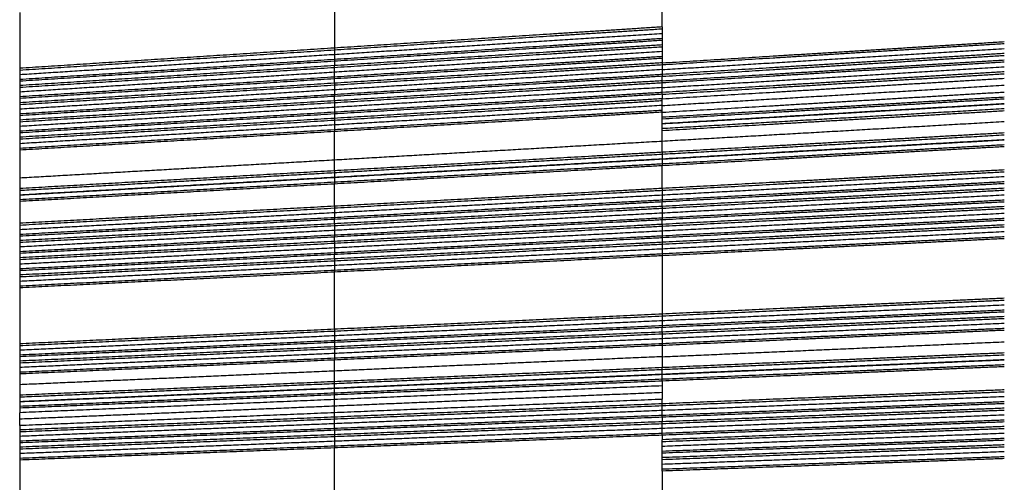
# Model space of a CAD drawing. Units: inches. Extents: x -90 to 269, y -534 to -256.
# Drawn here: x 143 to 189, y -406 to -384 of the extents above; entities that cross this region are included whole.
import ezdxf

# ---------------------------------------------------------------- set-up
doc = ezdxf.new("R2010")
doc.units = ezdxf.units.IN
doc.header["$MEASUREMENT"] = 0
doc.layers.add('Default', color=7, linetype='Continuous', true_color=0x000000)

msp = doc.modelspace()

# ---------------------------------------------------------------- linework, layer by layer
at = {"layer": 'Default', "color": 18, "true_color": 0x000000}
for points in [[(172.941, -384.808), (172.941, -383.442), (172.941, -382.076)], [(157.59, -383.121), (157.59, -384.459), (157.59, -385.797)], [(142.859, -384.124), (142.859, -385.435), (142.859, -386.746)], [(172.941, -384.808), (172.941, -385.649), (172.941, -386.49)], [(157.59, -385.797), (157.59, -386.106), (157.59, -386.415)], [(157.59, -386.415), (157.59, -386.518), (157.59, -386.621)], [(157.59, -387.238), (157.59, -386.93), (157.59, -386.621)], [(172.941, -386.49), (172.941, -386.805), (172.941, -387.121)], [(142.859, -386.746), (142.859, -387.049), (142.859, -387.352)], [(172.941, -387.331), (172.941, -387.226), (172.941, -387.121)], [(142.859, -387.352), (142.859, -387.452), (142.859, -387.553)], [(142.859, -387.553), (142.859, -387.856), (142.859, -388.158)], [(157.59, -387.444), (157.59, -387.341), (157.59, -387.238)], [(157.59, -387.442), (157.59, -387.752), (157.59, -388.062)], [(172.941, -387.961), (172.941, -387.646), (172.941, -387.331)], [(157.59, -388.268), (157.59, -388.165), (157.59, -388.062)], [(172.941, -387.961), (172.941, -388.066), (172.941, -388.172)], [(142.859, -388.158), (142.859, -388.258), (142.859, -388.358)], [(142.859, -388.358), (142.859, -388.662), (142.859, -388.965)], [(157.59, -388.268), (157.59, -388.576), (157.59, -388.885)], [(172.941, -388.802), (172.941, -388.487), (172.941, -388.172)], [(142.859, -388.965), (142.859, -389.066), (142.859, -389.167)], [(157.59, -388.885), (157.59, -388.988), (157.59, -389.091)], [(172.941, -390.168), (172.941, -389.485), (172.941, -388.802)], [(142.859, -389.167), (142.859, -389.469), (142.859, -389.772)], [(157.59, -389.091), (157.59, -389.4), (157.59, -389.709)], [(142.859, -389.772), (142.859, -389.873), (142.859, -389.974)], [(157.59, -391.047), (157.59, -390.378), (157.59, -389.709)], [(142.859, -389.973), (142.859, -390.276), (142.859, -390.579)], [(172.941, -390.68), (172.941, -390.424), (172.941, -390.168)], [(142.859, -390.579), (142.859, -391.234), (142.859, -391.89)], [(172.941, -390.68), (172.941, -390.687), (172.941, -390.694)], [(172.941, -390.694), (172.941, -391.002), (172.941, -391.311)], [(157.59, -391.548), (157.59, -391.298), (157.59, -391.047)], [(172.941, -392.375), (172.941, -391.843), (172.941, -391.311)], [(157.59, -391.548), (157.59, -391.555), (157.59, -391.561)], [(157.59, -391.561), (157.59, -391.864), (157.59, -392.166)], [(142.859, -391.89), (142.859, -392.135), (142.859, -392.381)], [(157.59, -393.208), (157.59, -392.687), (157.59, -392.166)], [(142.859, -392.381), (142.859, -392.429), (142.859, -392.476)], [(142.859, -392.476), (142.859, -392.58), (142.859, -392.684)], [(142.859, -392.684), (142.859, -392.787), (142.859, -392.891)], [(172.941, -392.375), (172.941, -392.691), (172.941, -393.006)], [(142.859, -392.891), (142.859, -392.938), (142.859, -392.986)], [(142.859, -392.986), (142.859, -393.497), (142.859, -394.007)], [(172.941, -393.216), (172.941, -393.111), (172.941, -393.006)], [(157.59, -393.208), (157.59, -393.517), (157.59, -393.826)], [(172.941, -393.216), (172.941, -393.532), (172.941, -393.847)], [(142.859, -394.007), (142.859, -394.055), (142.859, -394.103)], [(142.859, -394.103), (142.859, -394.206), (142.859, -394.31)], [(157.59, -394.032), (157.59, -393.929), (157.59, -393.826)], [(157.59, -394.032), (157.59, -394.341), (157.59, -394.649)], [(172.941, -394.057), (172.941, -393.952), (172.941, -393.847)], [(172.941, -394.057), (172.941, -394.372), (172.941, -394.688)], [(142.859, -394.31), (142.859, -394.414), (142.859, -394.517)], [(142.859, -394.517), (142.859, -394.565), (142.859, -394.613)], [(142.859, -394.613), (142.859, -394.713), (142.859, -394.814)], [(142.859, -394.814), (142.859, -394.862), (142.859, -394.909)], [(142.859, -394.909), (142.859, -395.013), (142.859, -395.117)], [(157.59, -394.855), (157.59, -394.752), (157.59, -394.649)], [(157.59, -394.855), (157.59, -395.164), (157.59, -395.473)], [(172.941, -394.688), (172.941, -394.793), (172.941, -394.898)], [(172.941, -394.898), (172.941, -395.213), (172.941, -395.528)], [(142.859, -395.117), (142.859, -395.22), (142.859, -395.324)], [(142.859, -395.324), (142.859, -395.372), (142.859, -395.419)], [(142.859, -395.419), (142.859, -395.52), (142.859, -395.621)], [(157.59, -395.679), (157.59, -395.576), (157.59, -395.473)], [(142.859, -395.621), (142.859, -395.669), (142.859, -395.716)], [(142.859, -395.716), (142.859, -395.82), (142.859, -395.924)], [(142.859, -395.924), (142.859, -396.027), (142.859, -396.131)], [(157.59, -395.679), (157.59, -395.987), (157.59, -396.296)], [(172.941, -395.528), (172.941, -396.895), (172.941, -398.261)], [(142.859, -396.131), (142.859, -396.179), (142.859, -396.226)], [(142.859, -396.226), (142.859, -396.327), (142.859, -396.428)], [(157.59, -398.972), (157.59, -397.634), (157.59, -396.296)], [(142.859, -396.428), (142.859, -396.475), (142.859, -396.523)], [(142.859, -396.523), (142.859, -396.627), (142.859, -396.73)], [(142.859, -396.73), (142.859, -396.834), (142.859, -396.938)], [(142.859, -396.938), (142.859, -396.985), (142.859, -397.033)], [(142.859, -397.033), (142.859, -398.344), (142.859, -399.655)], [(172.941, -398.261), (172.941, -398.576), (172.941, -398.892)], [(157.59, -398.972), (157.59, -399.281), (157.59, -399.59)], [(172.941, -399.102), (172.941, -398.997), (172.941, -398.892)], [(172.941, -399.102), (172.941, -399.417), (172.941, -399.732)], [(157.59, -399.59), (157.59, -399.693), (157.59, -399.796)], [(142.859, -399.655), (142.859, -399.703), (142.859, -399.75)], [(142.859, -399.75), (142.859, -399.854), (142.859, -399.957)], [(142.859, -399.957), (142.859, -400.061), (142.859, -400.165)], [(157.59, -399.796), (157.59, -400.105), (157.59, -400.413)], [(172.941, -399.732), (172.941, -399.995), (172.941, -400.258)], [(142.859, -400.165), (142.859, -400.212), (142.859, -400.26)], [(142.859, -400.26), (142.859, -400.361), (142.859, -400.462)], [(142.859, -400.462), (142.859, -400.509), (142.859, -400.557)], [(142.859, -400.557), (142.859, -400.661), (142.859, -400.764)], [(157.59, -400.928), (157.59, -400.671), (157.59, -400.413)], [(172.941, -400.258), (172.941, -400.514), (172.941, -400.77)], [(142.859, -400.764), (142.859, -400.868), (142.859, -400.972)], [(142.859, -400.972), (142.859, -401.019), (142.859, -401.067)], [(157.59, -401.426), (157.59, -401.177), (157.59, -400.928)], [(172.941, -401.4), (172.941, -401.085), (172.941, -400.77)], [(142.859, -401.067), (142.859, -401.319), (142.859, -401.571)], [(157.59, -402.047), (157.59, -401.737), (157.59, -401.427)], [(172.941, -401.4), (172.941, -401.825), (172.941, -402.25)], [(142.859, -401.571), (142.859, -401.816), (142.859, -402.06)], [(142.859, -402.06), (142.859, -402.364), (142.859, -402.667)], [(157.59, -402.266), (157.59, -402.157), (157.59, -402.047)], [(157.59, -402.884), (157.59, -402.575), (157.59, -402.266)], [(172.941, -402.465), (172.941, -402.36), (172.941, -402.255)], [(142.859, -402.667), (142.859, -402.775), (142.859, -402.882)], [(172.941, -403.095), (172.941, -402.78), (172.941, -402.465)], [(142.859, -403.487), (142.859, -403.185), (142.859, -402.882)], [(157.59, -403.089), (157.59, -402.987), (157.59, -402.884)], [(157.59, -403.707), (157.59, -403.398), (157.59, -403.089)], [(172.941, -403.095), (172.941, -403.201), (172.941, -403.306)], [(172.941, -403.936), (172.941, -403.62), (172.941, -403.304)], [(142.859, -403.487), (142.859, -403.588), (142.859, -403.689)], [(142.859, -403.689), (142.859, -403.991), (142.859, -404.294)], [(157.59, -403.707), (157.59, -403.81), (157.59, -403.913)], [(157.59, -403.911), (157.59, -404.221), (157.59, -404.53)], [(172.941, -403.936), (172.941, -404.041), (172.941, -404.146)], [(172.941, -405.618), (172.941, -404.882), (172.941, -404.146)], [(142.859, -404.294), (142.859, -404.394), (142.859, -404.493)], [(142.859, -404.494), (142.859, -404.797), (142.859, -405.101)], [(157.59, -407.207), (157.59, -405.869), (157.59, -404.53)], [(142.859, -405.101), (142.859, -406.412), (142.859, -407.723)], [(172.941, -405.618), (172.941, -406.879), (172.941, -408.14)]]:
    msp.add_open_spline(points, degree=2, dxfattribs=at)
for points, weights, degree in [([(172.941, -384.808), (167.753, -385.143), (162.636, -385.472), (157.59, -385.797)], [370.881890755, 373.487334514, 376.092778274, 378.698222033], 3), ([(172.941, -384.908), (167.753, -385.241), (162.636, -385.57), (157.59, -385.895)], [370.881890755, 373.487334514, 376.092778274, 378.698222033], 3), ([(172.941, -385.124), (165.185, -385.62), (157.59, -386.106)], [370.881890755, 374.790056394, 378.698222033], 2), ([(157.59, -386.318), (162.636, -385.996), (167.753, -385.67), (172.941, -385.34)], [378.698222033, 376.092778274, 373.487334514, 370.881890755], 3), ([(157.59, -385.797), (152.612, -386.118), (147.703, -386.434), (142.859, -386.746)], [378.698222033, 381.303665792, 383.909109552, 386.514553311], 3), ([(172.941, -385.439), (167.753, -385.769), (162.636, -386.094), (157.59, -386.415)], [370.881890755, 373.487334514, 376.092778274, 378.698222033], 3), ([(172.941, -385.649), (167.753, -385.978), (162.636, -386.301), (157.59, -386.621)], [370.881890755, 373.487334514, 376.092778274, 378.698222033], 3), ([(172.941, -385.748), (167.753, -386.076), (162.636, -386.399), (157.59, -386.718)], [370.881890755, 373.487334514, 376.092778274, 378.698222033], 3), ([(172.941, -386.49), (178.203, -386.163), (183.54, -385.831), (188.954, -385.495)], [370.881890755, 368.276446996, 365.671003236, 363.065559477], 3), ([(188.954, -385.596), (183.54, -385.932), (178.203, -386.263), (172.941, -386.589)], [363.065559477, 365.671003236, 368.276446996, 370.881890755], 3), ([(157.59, -385.895), (152.612, -386.215), (147.703, -386.53), (142.859, -386.842)], [378.698222033, 381.303665792, 383.909109552, 386.514553311], 3), ([(157.59, -386.106), (150.149, -386.582), (142.859, -387.049)], [378.698222033, 382.606387672, 386.514553311], 2), ([(172.941, -385.964), (165.185, -386.452), (157.59, -386.93)], [370.881890755, 374.790056394, 378.698222033], 2), ([(157.59, -387.141), (162.636, -386.825), (167.753, -386.505), (172.941, -386.181)], [378.698222033, 376.092778274, 373.487334514, 370.881890755], 3), ([(172.941, -386.805), (180.862, -386.316), (188.954, -385.817)], [370.881890755, 366.973725116, 363.065559477], 2), ([(172.941, -387.021), (178.203, -386.698), (183.54, -386.37), (188.954, -386.037)], [370.881890755, 368.276446996, 365.671003236, 363.065559477], 3), ([(172.941, -387.121), (178.203, -386.798), (183.54, -386.471), (188.954, -386.139)], [370.881890755, 368.276446996, 365.671003236, 363.065559477], 3), ([(142.859, -387.256), (147.703, -386.948), (152.612, -386.635), (157.59, -386.318)], [386.514553311, 383.909109552, 381.303665792, 378.698222033], 3), ([(157.59, -386.415), (152.612, -386.731), (147.703, -387.044), (142.859, -387.352)], [378.698222033, 381.303665792, 383.909109552, 386.514553311], 3), ([(157.59, -386.621), (152.612, -386.936), (147.703, -387.247), (142.859, -387.553)], [378.698222033, 381.303665792, 383.909109552, 386.514553311], 3), ([(157.59, -386.718), (152.612, -387.032), (147.703, -387.343), (142.859, -387.648)], [378.698222033, 381.303665792, 383.909109552, 386.514553311], 3), ([(172.941, -386.28), (167.753, -386.604), (162.636, -386.923), (157.59, -387.238)], [370.881890755, 373.487334514, 376.092778274, 378.698222033], 3), ([(172.941, -386.49), (167.753, -386.812), (162.636, -387.131), (157.59, -387.444)], [370.881890755, 373.487334514, 376.092778274, 378.698222033], 3), ([(172.941, -386.589), (167.753, -386.911), (162.636, -387.228), (157.59, -387.541)], [370.881890755, 373.487334514, 376.092778274, 378.698222033], 3), ([(172.941, -387.331), (178.203, -387.01), (183.54, -386.684), (188.954, -386.353)], [370.881890755, 368.276446996, 365.671003236, 363.065559477], 3), ([(188.954, -386.455), (183.54, -386.784), (178.203, -387.109), (172.941, -387.43)], [363.065559477, 365.671003236, 368.276446996, 370.881890755], 3), ([(172.941, -387.646), (180.862, -387.166), (188.954, -386.675)], [370.881890755, 366.973725116, 363.065559477], 2), ([(157.59, -386.93), (150.149, -387.397), (142.859, -387.856)], [378.698222033, 382.606387672, 386.514553311], 2), ([(142.859, -388.063), (147.703, -387.76), (152.612, -387.453), (157.59, -387.141)], [386.514553311, 383.909109552, 381.303665792, 378.698222033], 3), ([(172.941, -386.805), (165.185, -387.284), (157.59, -387.753)], [370.881890755, 374.790056394, 378.698222033], 2), ([(157.59, -387.965), (162.636, -387.655), (167.753, -387.34), (172.941, -387.021)], [378.698222033, 376.092778274, 373.487334514, 370.881890755], 3), ([(172.941, -387.121), (167.753, -387.439), (162.636, -387.752), (157.59, -388.062)], [370.881890755, 373.487334514, 376.092778274, 378.698222033], 3), ([(172.941, -387.862), (178.203, -387.545), (183.54, -387.223), (188.954, -386.896)], [370.881890755, 368.276446996, 365.671003236, 363.065559477], 3), ([(172.941, -387.961), (178.203, -387.645), (183.54, -387.323), (188.954, -386.998)], [370.881890755, 368.276446996, 365.671003236, 363.065559477], 3), ([(157.59, -387.238), (152.612, -387.549), (147.703, -387.856), (142.859, -388.158)], [378.698222033, 381.303665792, 383.909109552, 386.514553311], 3), ([(157.59, -387.444), (152.612, -387.754), (147.703, -388.059), (142.859, -388.36)], [378.698222033, 381.303665792, 383.909109552, 386.514553311], 3), ([(157.59, -387.541), (152.612, -387.85), (147.703, -388.155), (142.859, -388.455)], [378.698222033, 381.303665792, 383.909109552, 386.514553311], 3), ([(172.941, -387.331), (167.753, -387.647), (162.636, -387.96), (157.59, -388.268)], [370.881890755, 373.487334514, 376.092778274, 378.698222033], 3), ([(172.941, -387.43), (167.753, -387.746), (162.636, -388.058), (157.59, -388.365)], [370.881890755, 373.487334514, 376.092778274, 378.698222033], 3), ([(172.941, -387.646), (165.185, -388.116), (157.59, -388.576)], [370.881890755, 374.790056394, 378.698222033], 2), ([(172.941, -388.172), (178.203, -387.856), (183.54, -387.537), (188.954, -387.212)], [370.881890755, 368.276446996, 365.671003236, 363.065559477], 3), ([(172.941, -388.487), (180.862, -388.016), (188.954, -387.534)], [370.881890755, 366.973725116, 363.065559477], 2), ([(157.59, -387.753), (150.149, -388.212), (142.859, -388.663)], [378.698222033, 382.606387672, 386.514553311], 2), ([(142.859, -388.87), (147.703, -388.572), (152.612, -388.271), (157.59, -387.965)], [386.514553311, 383.909109552, 381.303665792, 378.698222033], 3), ([(157.59, -388.062), (152.612, -388.367), (147.703, -388.668), (142.859, -388.965)], [378.698222033, 381.303665792, 383.909109552, 386.514553311], 3), ([(157.59, -388.788), (162.636, -388.484), (167.753, -388.175), (172.941, -387.862)], [378.698222033, 376.092778274, 373.487334514, 370.881890755], 3), ([(172.941, -387.961), (167.753, -388.274), (162.636, -388.582), (157.59, -388.885)], [370.881890755, 373.487334514, 376.092778274, 378.698222033], 3), ([(172.941, -388.802), (178.203, -388.491), (183.54, -388.176), (188.954, -387.856)], [370.881890755, 368.276446996, 365.671003236, 363.065559477], 3), ([(172.941, -389.026), (178.203, -388.717), (183.54, -388.403), (188.954, -388.085)], [370.881890755, 368.276446996, 365.671003236, 363.065559477], 3), ([(157.59, -388.268), (152.612, -388.571), (147.703, -388.871), (142.859, -389.167)], [378.698222033, 381.303665792, 383.909109552, 386.514553311], 3), ([(157.59, -388.365), (152.612, -388.668), (147.703, -388.967), (142.859, -389.262)], [378.698222033, 381.303665792, 383.909109552, 386.514553311], 3), ([(157.59, -388.576), (150.149, -389.027), (142.859, -389.469)], [378.698222033, 382.606387672, 386.514553311], 2), ([(172.941, -388.172), (167.753, -388.482), (162.636, -388.789), (157.59, -389.091)], [370.881890755, 373.487334514, 376.092778274, 378.698222033], 3), ([(172.941, -388.271), (167.753, -388.581), (162.636, -388.887), (157.59, -389.188)], [370.881890755, 373.487334514, 376.092778274, 378.698222033], 3), ([(172.941, -388.487), (165.185, -388.948), (157.59, -389.4)], [370.881890755, 374.790056394, 378.698222033], 2), ([(188.954, -388.186), (183.54, -388.504), (178.203, -388.816), (172.941, -389.125)], [363.065559477, 365.671003236, 368.276446996, 370.881890755], 3), ([(172.941, -389.328), (180.862, -388.865), (188.954, -388.393)], [370.881890755, 366.973725116, 363.065559477], 2), ([(172.941, -389.341), (178.203, -389.034), (183.54, -388.723), (188.954, -388.407)], [370.881890755, 368.276446996, 365.671003236, 363.065559477], 3), ([(142.859, -389.677), (147.703, -389.385), (152.612, -389.088), (157.59, -388.788)], [386.514553311, 383.909109552, 381.303665792, 378.698222033], 3), ([(157.59, -388.885), (152.612, -389.185), (147.703, -389.48), (142.859, -389.772)], [378.698222033, 381.303665792, 383.909109552, 386.514553311], 3), ([(157.59, -389.612), (162.636, -389.313), (167.753, -389.01), (172.941, -388.703)], [378.698222033, 376.092778274, 373.487334514, 370.881890755], 3), ([(172.941, -388.802), (167.753, -389.109), (162.636, -389.411), (157.59, -389.709)], [370.881890755, 373.487334514, 376.092778274, 378.698222033], 3), ([(172.941, -389.557), (180.862, -389.097), (188.954, -388.628)], [370.881890755, 366.973725116, 363.065559477], 2), ([(172.941, -389.656), (178.203, -389.352), (183.54, -389.043), (188.954, -388.729)], [370.881890755, 368.276446996, 365.671003236, 363.065559477], 3), ([(157.59, -389.091), (152.612, -389.389), (147.703, -389.683), (142.859, -389.974)], [378.698222033, 381.303665792, 383.909109552, 386.514553311], 3), ([(157.59, -389.188), (152.612, -389.486), (147.703, -389.779), (142.859, -390.069)], [378.698222033, 381.303665792, 383.909109552, 386.514553311], 3), ([(157.59, -389.4), (150.149, -389.842), (142.859, -390.276)], [378.698222033, 382.606387672, 386.514553311], 2), ([(188.954, -389.252), (180.862, -389.715), (172.941, -390.168)], [363.065559477, 366.973725116, 370.881890755], 2), ([(142.859, -390.483), (147.703, -390.197), (152.612, -389.906), (157.59, -389.612)], [386.514553311, 383.909109552, 381.303665792, 378.698222033], 3), ([(157.59, -389.709), (152.612, -390.003), (147.703, -390.293), (142.859, -390.579)], [378.698222033, 381.303665792, 383.909109552, 386.514553311], 3), ([(188.954, -389.775), (183.54, -390.081), (178.203, -390.383), (172.941, -390.68)], [363.065559477, 365.671003236, 368.276446996, 370.881890755], 3), ([(188.954, -389.877), (180.862, -390.333), (172.941, -390.78)], [363.065559477, 366.973725116, 370.881890755], 2), ([(172.941, -390.168), (165.185, -390.612), (157.59, -391.047)], [370.881890755, 374.790056394, 378.698222033], 2), ([(188.954, -390.097), (183.54, -390.401), (178.203, -390.7), (172.941, -390.996)], [363.065559477, 365.671003236, 368.276446996, 370.881890755], 3), ([(188.954, -390.111), (180.862, -390.565), (172.941, -391.009)], [363.065559477, 366.973725116, 370.881890755], 2), ([(172.941, -391.212), (178.203, -390.918), (183.54, -390.62), (188.954, -390.318)], [370.881890755, 368.276446996, 365.671003236, 363.065559477], 3), ([(188.954, -390.419), (183.54, -390.721), (178.203, -391.018), (172.941, -391.311)], [363.065559477, 365.671003236, 368.276446996, 370.881890755], 3), ([(172.941, -390.68), (167.753, -390.974), (162.636, -391.263), (157.59, -391.548)], [370.881890755, 373.487334514, 376.092778274, 378.698222033], 3), ([(172.941, -390.78), (165.185, -391.217), (157.59, -391.645)], [370.881890755, 374.790056394, 378.698222033], 2), ([(157.59, -391.047), (150.149, -391.473), (142.859, -391.89)], [378.698222033, 382.606387672, 386.514553311], 2), ([(172.941, -390.996), (167.753, -391.287), (162.636, -391.574), (157.59, -391.857)], [370.881890755, 373.487334514, 376.092778274, 378.698222033], 3), ([(172.941, -391.009), (165.185, -391.444), (157.59, -391.87)], [370.881890755, 374.790056394, 378.698222033], 2), ([(157.59, -392.069), (162.636, -391.787), (167.753, -391.501), (172.941, -391.212)], [378.698222033, 376.092778274, 373.487334514, 370.881890755], 3), ([(172.941, -391.311), (167.753, -391.6), (162.636, -391.885), (157.59, -392.166)], [370.881890755, 373.487334514, 376.092778274, 378.698222033], 3), ([(157.59, -391.548), (152.612, -391.83), (147.703, -392.107), (142.859, -392.381)], [378.698222033, 381.303665792, 383.909109552, 386.514553311], 3), ([(157.59, -391.645), (150.149, -392.065), (142.859, -392.476)], [378.698222033, 382.606387672, 386.514553311], 2), ([(188.954, -391.507), (183.54, -391.8), (178.203, -392.09), (172.941, -392.375)], [363.065559477, 365.671003236, 368.276446996, 370.881890755], 3), ([(188.954, -391.608), (183.54, -391.901), (178.203, -392.19), (172.941, -392.475)], [363.065559477, 365.671003236, 368.276446996, 370.881890755], 3), ([(157.59, -391.857), (152.612, -392.136), (147.703, -392.412), (142.859, -392.684)], [378.698222033, 381.303665792, 383.909109552, 386.514553311], 3), ([(157.59, -391.87), (150.149, -392.288), (142.859, -392.696)], [378.698222033, 382.606387672, 386.514553311], 2), ([(142.859, -392.891), (147.703, -392.621), (152.612, -392.346), (157.59, -392.069)], [386.514553311, 383.909109552, 381.303665792, 378.698222033], 3), ([(157.59, -392.166), (152.612, -392.443), (147.703, -392.716), (142.859, -392.986)], [378.698222033, 381.303665792, 383.909109552, 386.514553311], 3), ([(188.954, -391.829), (180.862, -392.264), (172.941, -392.691)], [363.065559477, 366.973725116, 370.881890755], 2), ([(172.941, -392.907), (178.203, -392.625), (183.54, -392.339), (188.954, -392.05)], [370.881890755, 368.276446996, 365.671003236, 363.065559477], 3), ([(188.954, -392.151), (183.54, -392.44), (178.203, -392.725), (172.941, -393.006)], [363.065559477, 365.671003236, 368.276446996, 370.881890755], 3), ([(172.941, -392.375), (167.753, -392.657), (162.636, -392.935), (157.59, -393.208)], [370.881890755, 373.487334514, 376.092778274, 378.698222033], 3), ([(172.941, -392.475), (167.753, -392.755), (162.636, -393.032), (157.59, -393.305)], [370.881890755, 373.487334514, 376.092778274, 378.698222033], 3), ([(172.941, -392.691), (165.185, -393.108), (157.59, -393.517)], [370.881890755, 374.790056394, 378.698222033], 2), ([(188.954, -392.366), (183.54, -392.653), (178.203, -392.937), (172.941, -393.216)], [363.065559477, 365.671003236, 368.276446996, 370.881890755], 3), ([(188.954, -392.467), (183.54, -392.754), (178.203, -393.037), (172.941, -393.315)], [363.065559477, 365.671003236, 368.276446996, 370.881890755], 3), ([(188.954, -392.688), (180.862, -393.114), (172.941, -393.532)], [363.065559477, 366.973725116, 370.881890755], 2), ([(157.59, -393.729), (162.636, -393.459), (167.753, -393.185), (172.941, -392.907)], [378.698222033, 376.092778274, 373.487334514, 370.881890755], 3), ([(172.941, -393.006), (167.753, -393.283), (162.636, -393.556), (157.59, -393.826)], [370.881890755, 373.487334514, 376.092778274, 378.698222033], 3), ([(172.941, -393.748), (178.203, -393.472), (183.54, -393.192), (188.954, -392.908)], [370.881890755, 368.276446996, 365.671003236, 363.065559477], 3), ([(188.954, -393.01), (183.54, -393.293), (178.203, -393.572), (172.941, -393.847)], [363.065559477, 365.671003236, 368.276446996, 370.881890755], 3), ([(157.59, -393.208), (152.612, -393.478), (147.703, -393.745), (142.859, -394.007)], [378.698222033, 381.303665792, 383.909109552, 386.514553311], 3), ([(157.59, -393.305), (152.612, -393.575), (147.703, -393.841), (142.859, -394.103)], [378.698222033, 381.303665792, 383.909109552, 386.514553311], 3), ([(157.59, -393.517), (150.149, -393.918), (142.859, -394.31)], [378.698222033, 382.606387672, 386.514553311], 2), ([(172.941, -393.216), (167.753, -393.492), (162.636, -393.764), (157.59, -394.032)], [370.881890755, 373.487334514, 376.092778274, 378.698222033], 3), ([(172.941, -393.315), (167.753, -393.59), (162.636, -393.861), (157.59, -394.129)], [370.881890755, 373.487334514, 376.092778274, 378.698222033], 3), ([(172.941, -393.532), (165.185, -393.94), (157.59, -394.341)], [370.881890755, 374.790056394, 378.698222033], 2), ([(188.954, -393.224), (183.54, -393.506), (178.203, -393.783), (172.941, -394.057)], [363.065559477, 365.671003236, 368.276446996, 370.881890755], 3), ([(188.954, -393.326), (183.54, -393.607), (178.203, -393.883), (172.941, -394.156)], [363.065559477, 365.671003236, 368.276446996, 370.881890755], 3), ([(188.954, -393.547), (180.862, -393.964), (172.941, -394.372)], [363.065559477, 366.973725116, 370.881890755], 2), ([(142.859, -394.517), (147.703, -394.258), (152.612, -393.995), (157.59, -393.729)], [386.514553311, 383.909109552, 381.303665792, 378.698222033], 3), ([(157.59, -393.826), (152.612, -394.092), (147.703, -394.354), (142.859, -394.613)], [378.698222033, 381.303665792, 383.909109552, 386.514553311], 3), ([(157.59, -394.032), (152.612, -394.296), (147.703, -394.557), (142.859, -394.814)], [378.698222033, 381.303665792, 383.909109552, 386.514553311], 3), ([(157.59, -394.552), (162.636, -394.288), (167.753, -394.02), (172.941, -393.748)], [378.698222033, 376.092778274, 373.487334514, 370.881890755], 3), ([(172.941, -393.847), (167.753, -394.118), (162.636, -394.386), (157.59, -394.649)], [370.881890755, 373.487334514, 376.092778274, 378.698222033], 3), ([(172.941, -394.057), (167.753, -394.327), (162.636, -394.593), (157.59, -394.855)], [370.881890755, 373.487334514, 376.092778274, 378.698222033], 3), ([(172.941, -394.588), (178.203, -394.319), (183.54, -394.045), (188.954, -393.767)], [370.881890755, 368.276446996, 365.671003236, 363.065559477], 3), ([(188.954, -393.869), (183.54, -394.146), (178.203, -394.418), (172.941, -394.688)], [363.065559477, 365.671003236, 368.276446996, 370.881890755], 3), ([(188.954, -394.083), (183.54, -394.359), (178.203, -394.63), (172.941, -394.898)], [363.065559477, 365.671003236, 368.276446996, 370.881890755], 3), ([(157.59, -394.129), (152.612, -394.393), (147.703, -394.653), (142.859, -394.909)], [378.698222033, 381.303665792, 383.909109552, 386.514553311], 3), ([(157.59, -394.341), (150.149, -394.733), (142.859, -395.117)], [378.698222033, 382.606387672, 386.514553311], 2), ([(142.859, -395.324), (147.703, -395.07), (152.612, -394.813), (157.59, -394.552)], [386.514553311, 383.909109552, 381.303665792, 378.698222033], 3), ([(172.941, -394.156), (167.753, -394.425), (162.636, -394.691), (157.59, -394.952)], [370.881890755, 373.487334514, 376.092778274, 378.698222033], 3), ([(172.941, -394.372), (165.185, -394.772), (157.59, -395.164)], [370.881890755, 374.790056394, 378.698222033], 2), ([(188.954, -394.185), (183.54, -394.459), (178.203, -394.73), (172.941, -394.997)], [363.065559477, 365.671003236, 368.276446996, 370.881890755], 3), ([(188.954, -394.405), (180.862, -394.814), (172.941, -395.213)], [363.065559477, 366.973725116, 370.881890755], 2), ([(157.59, -394.649), (152.612, -394.909), (147.703, -395.166), (142.859, -395.419)], [378.698222033, 381.303665792, 383.909109552, 386.514553311], 3), ([(157.59, -394.855), (152.612, -395.114), (147.703, -395.369), (142.859, -395.621)], [378.698222033, 381.303665792, 383.909109552, 386.514553311], 3), ([(157.586, -394.953), (152.61, -395.211), (147.701, -395.465), (142.859, -395.716)], [378.700191913, 381.304979046, 383.909766179, 386.514553311], 3), ([(157.59, -394.952), (157.589, -394.952), (157.587, -394.952), (157.586, -394.953)], [378.698222033, 378.69887866, 378.699535287, 378.700191913], 3), ([(157.59, -395.376), (162.636, -395.117), (167.753, -394.854), (172.941, -394.588)], [378.698222033, 376.092778274, 373.487334514, 370.881890755], 3), ([(172.941, -394.688), (167.753, -394.953), (162.636, -395.215), (157.59, -395.473)], [370.881890755, 373.487334514, 376.092778274, 378.698222033], 3), ([(172.941, -394.898), (167.753, -395.162), (162.636, -395.422), (157.59, -395.679)], [370.881890755, 373.487334514, 376.092778274, 378.698222033], 3), ([(172.941, -394.997), (167.753, -395.26), (162.636, -395.52), (157.59, -395.776)], [370.881890755, 373.487334514, 376.092778274, 378.698222033], 3), ([(172.941, -395.429), (178.203, -395.165), (183.54, -394.898), (188.954, -394.626)], [370.881890755, 368.276446996, 365.671003236, 363.065559477], 3), ([(188.954, -394.728), (183.54, -394.998), (178.203, -395.265), (172.941, -395.528)], [363.065559477, 365.671003236, 368.276446996, 370.881890755], 3), ([(157.59, -395.164), (150.149, -395.548), (142.859, -395.924)], [378.698222033, 382.606387672, 386.514553311], 2), ([(142.859, -396.131), (147.703, -395.883), (152.612, -395.631), (157.59, -395.376)], [386.514553311, 383.909109552, 381.303665792, 378.698222033], 3), ([(157.59, -395.473), (152.612, -395.727), (147.703, -395.978), (142.859, -396.226)], [378.698222033, 381.303665792, 383.909109552, 386.514553311], 3), ([(172.941, -395.213), (165.185, -395.604), (157.59, -395.987)], [370.881890755, 374.790056394, 378.698222033], 2), ([(157.59, -396.199), (162.636, -395.946), (167.753, -395.689), (172.941, -395.429)], [378.698222033, 376.092778274, 373.487334514, 370.881890755], 3), ([(157.59, -395.679), (152.612, -395.932), (147.703, -396.181), (142.859, -396.428)], [378.698222033, 381.303665792, 383.909109552, 386.514553311], 3), ([(157.59, -395.776), (152.612, -396.028), (147.703, -396.277), (142.859, -396.523)], [378.698222033, 381.303665792, 383.909109552, 386.514553311], 3), ([(172.941, -395.528), (167.753, -395.788), (162.636, -396.044), (157.59, -396.296)], [370.881890755, 373.487334514, 376.092778274, 378.698222033], 3), ([(157.59, -395.987), (150.149, -396.363), (142.859, -396.73)], [378.698222033, 382.606387672, 386.514553311], 2), ([(142.859, -396.938), (147.703, -396.695), (152.612, -396.449), (157.59, -396.199)], [386.514553311, 383.909109552, 381.303665792, 378.698222033], 3), ([(157.59, -396.296), (152.612, -396.545), (147.703, -396.791), (142.859, -397.033)], [378.698222033, 381.303665792, 383.909109552, 386.514553311], 3), ([(188.954, -397.519), (183.54, -397.77), (178.203, -398.017), (172.941, -398.261)], [363.065559477, 365.671003236, 368.276446996, 370.881890755], 3), ([(188.954, -397.62), (183.54, -397.87), (178.203, -398.117), (172.941, -398.36)], [363.065559477, 365.671003236, 368.276446996, 370.881890755], 3), ([(188.954, -397.841), (180.862, -398.213), (172.941, -398.576)], [363.065559477, 366.973725116, 370.881890755], 2), ([(172.941, -398.792), (178.203, -398.552), (183.54, -398.309), (188.954, -398.062)], [370.881890755, 368.276446996, 365.671003236, 363.065559477], 3), ([(188.954, -398.163), (183.54, -398.409), (178.203, -398.652), (172.941, -398.892)], [363.065559477, 365.671003236, 368.276446996, 370.881890755], 3), ([(172.941, -398.261), (167.753, -398.501), (162.636, -398.738), (157.59, -398.972)], [370.881890755, 373.487334514, 376.092778274, 378.698222033], 3), ([(172.941, -398.36), (167.753, -398.6), (162.636, -398.836), (157.59, -399.069)], [370.881890755, 373.487334514, 376.092778274, 378.698222033], 3), ([(172.941, -398.576), (165.185, -398.932), (157.59, -399.281)], [370.881890755, 374.790056394, 378.698222033], 2), ([(188.954, -398.378), (183.54, -398.623), (178.203, -398.864), (172.941, -399.102)], [363.065559477, 365.671003236, 368.276446996, 370.881890755], 3), ([(188.954, -398.479), (183.54, -398.723), (178.203, -398.964), (172.941, -399.201)], [363.065559477, 365.671003236, 368.276446996, 370.881890755], 3), ([(188.954, -398.7), (180.862, -399.062), (172.941, -399.417)], [363.065559477, 366.973725116, 370.881890755], 2), ([(157.59, -398.972), (152.612, -399.203), (147.703, -399.43), (142.859, -399.655)], [378.698222033, 381.303665792, 383.909109552, 386.514553311], 3), ([(157.59, -399.069), (152.612, -399.299), (147.703, -399.526), (142.859, -399.75)], [378.698222033, 381.303665792, 383.909109552, 386.514553311], 3), ([(157.59, -399.493), (162.636, -399.262), (167.753, -399.029), (172.941, -398.792)], [378.698222033, 376.092778274, 373.487334514, 370.881890755], 3), ([(172.941, -398.892), (167.753, -399.128), (162.636, -399.36), (157.59, -399.59)], [370.881890755, 373.487334514, 376.092778274, 378.698222033], 3), ([(172.941, -399.102), (167.753, -399.336), (162.636, -399.568), (157.59, -399.796)], [370.881890755, 373.487334514, 376.092778274, 378.698222033], 3), ([(172.941, -399.633), (178.203, -399.399), (183.54, -399.161), (188.954, -398.921)], [370.881890755, 368.276446996, 365.671003236, 363.065559477], 3), ([(188.954, -399.022), (183.54, -399.262), (178.203, -399.499), (172.941, -399.732)], [363.065559477, 365.671003236, 368.276446996, 370.881890755], 3), ([(157.59, -399.281), (150.149, -399.623), (142.859, -399.957)], [378.698222033, 382.606387672, 386.514553311], 2), ([(142.859, -400.165), (147.703, -399.944), (152.612, -399.72), (157.59, -399.493)], [386.514553311, 383.909109552, 381.303665792, 378.698222033], 3), ([(157.59, -399.59), (152.612, -399.816), (147.703, -400.04), (142.859, -400.26)], [378.698222033, 381.303665792, 383.909109552, 386.514553311], 3), ([(172.941, -399.201), (167.753, -399.435), (162.636, -399.665), (157.59, -399.893)], [370.881890755, 373.487334514, 376.092778274, 378.698222033], 3), ([(172.941, -399.417), (165.185, -399.764), (157.59, -400.105)], [370.881890755, 374.790056394, 378.698222033], 2), ([(157.59, -400.316), (162.636, -400.092), (167.753, -399.864), (172.941, -399.633)], [378.698222033, 376.092778274, 373.487334514, 370.881890755], 3), ([(172.941, -400.258), (180.862, -399.912), (188.954, -399.559)], [370.881890755, 366.973725116, 363.065559477], 2), ([(157.59, -399.796), (152.612, -400.021), (147.703, -400.243), (142.859, -400.462)], [378.698222033, 381.303665792, 383.909109552, 386.514553311], 3), ([(157.59, -399.893), (152.612, -400.117), (147.703, -400.339), (142.859, -400.557)], [378.698222033, 381.303665792, 383.909109552, 386.514553311], 3), ([(172.941, -399.732), (167.753, -399.962), (162.636, -400.189), (157.59, -400.413)], [370.881890755, 373.487334514, 376.092778274, 378.698222033], 3), ([(188.954, -400.082), (183.54, -400.314), (178.203, -400.544), (172.941, -400.77)], [363.065552046, 365.670995805, 368.276439564, 370.881883324], 3), ([(157.59, -400.105), (150.149, -400.438), (142.859, -400.764)], [378.698222033, 382.606387672, 386.514553311], 2), ([(142.859, -400.972), (147.703, -400.756), (152.612, -400.538), (157.59, -400.316)], [386.514553311, 383.909109552, 381.303665792, 378.698222033], 3), ([(157.59, -400.413), (152.612, -400.634), (147.703, -400.852), (142.859, -401.067)], [378.698222033, 381.303665792, 383.909109552, 386.514553311], 3), ([(172.941, -400.258), (165.185, -400.596), (157.59, -400.928)], [370.881883324, 374.790048963, 378.698214602], 2), ([(188.954, -400.183), (180.862, -400.53), (172.941, -400.869)], [363.065552046, 366.973717685, 370.881883324], 2), ([(188.954, -400.404), (183.54, -400.634), (178.203, -400.861), (172.941, -401.085)], [363.065552046, 365.670995805, 368.276439564, 370.881883324], 3), ([(188.954, -400.418), (180.862, -400.762), (172.941, -401.099)], [363.065552046, 366.973717685, 370.881883324], 2), ([(157.59, -400.928), (150.149, -401.253), (142.859, -401.571)], [378.698214602, 382.606380241, 386.51454588], 2), ([(172.941, -400.77), (167.753, -400.993), (162.636, -401.213), (157.59, -401.429)], [370.881883324, 373.487327083, 376.092770842, 378.698214602], 3), ([(172.941, -400.869), (165.185, -401.201), (157.59, -401.527)], [370.881883324, 374.790048963, 378.698214602], 2), ([(172.941, -401.301), (178.203, -401.079), (183.54, -400.853), (188.954, -400.625)], [370.881883324, 368.276439564, 365.670995805, 363.065552046], 3), ([(188.954, -400.726), (183.54, -400.954), (178.203, -401.179), (172.941, -401.4)], [363.065552046, 365.670995805, 368.276439564, 370.881883324], 3), ([(157.59, -401.429), (152.612, -401.643), (147.703, -401.854), (142.859, -402.062)], [378.698214602, 381.303658361, 383.909102121, 386.51454588], 3), ([(172.941, -401.085), (167.753, -401.306), (162.636, -401.524), (157.59, -401.738)], [370.881883324, 373.487327083, 376.092770842, 378.698214602], 3), ([(172.941, -401.099), (165.185, -401.428), (157.59, -401.751)], [370.881883324, 374.790048963, 378.698214602], 2), ([(157.59, -401.95), (162.636, -401.737), (167.753, -401.52), (172.941, -401.301)], [378.698214602, 376.092770842, 373.487327083, 370.881883324], 3), ([(172.941, -401.4), (167.753, -401.619), (162.636, -401.834), (157.59, -402.047)], [370.881883324, 373.487327083, 376.092770842, 378.698214602], 3), ([(157.59, -401.527), (150.149, -401.845), (142.859, -402.158)], [378.698214602, 382.606380241, 386.51454588], 2), ([(157.59, -401.738), (152.612, -401.95), (147.703, -402.159), (142.859, -402.365)], [378.698214602, 381.303658361, 383.909102121, 386.51454588], 3), ([(157.59, -401.751), (150.149, -402.068), (142.859, -402.378)], [378.698214602, 382.606380241, 386.51454588], 2), ([(172.941, -401.624), (167.753, -401.841), (162.636, -402.055), (157.59, -402.266)], [370.881883324, 373.487327083, 376.092770842, 378.698214602], 3), ([(172.941, -401.939), (165.185, -402.26), (157.59, -402.575)], [370.881883324, 374.790048963, 378.698214602], 2), ([(188.954, -401.813), (183.54, -402.034), (178.203, -402.251), (172.941, -402.465)], [363.065552046, 365.670995805, 368.276439564, 370.881883324], 3), ([(188.954, -401.915), (183.54, -402.134), (178.203, -402.351), (172.941, -402.564)], [363.065552046, 365.670995805, 368.276439564, 370.881883324], 3), ([(142.859, -402.572), (147.703, -402.368), (152.612, -402.16), (157.59, -401.95)], [386.51454588, 383.909102121, 381.303658361, 378.698214602], 3), ([(157.59, -402.047), (152.612, -402.257), (147.703, -402.463), (142.859, -402.667)], [378.698214602, 381.303658361, 383.909102121, 386.51454588], 3), ([(157.59, -402.266), (152.612, -402.474), (147.703, -402.68), (142.859, -402.882)], [378.698214602, 381.303658361, 383.909102121, 386.51454588], 3), ([(172.941, -402.255), (167.753, -402.467), (162.636, -402.677), (157.59, -402.884)], [370.881883324, 373.487327083, 376.092770842, 378.698214602], 3), ([(188.954, -402.135), (180.862, -402.461), (172.941, -402.78)], [363.065552046, 366.973717685, 370.881883324], 2), ([(172.941, -402.996), (178.203, -402.786), (183.54, -402.573), (188.954, -402.356)], [370.881883324, 368.276439564, 365.670995805, 363.065552046], 3), ([(157.59, -402.575), (150.149, -402.883), (142.859, -403.185)], [378.698214602, 382.606380241, 386.51454588], 2), ([(172.941, -402.465), (167.753, -402.676), (162.636, -402.884), (157.59, -403.089)], [370.881883324, 373.487327083, 376.092770842, 378.698214602], 3), ([(172.941, -402.564), (167.753, -402.775), (162.636, -402.982), (157.59, -403.187)], [370.881883324, 373.487327083, 376.092770842, 378.698214602], 3), ([(172.941, -402.78), (165.185, -403.092), (157.59, -403.398)], [370.881883324, 374.790048963, 378.698214602], 2), ([(188.954, -402.458), (183.54, -402.673), (178.203, -402.886), (172.941, -403.095)], [363.065552046, 365.670995805, 368.276439564, 370.881883324], 3), ([(188.954, -402.672), (183.54, -402.886), (178.203, -403.098), (172.941, -403.306)], [363.065552046, 365.670995805, 368.276439564, 370.881883324], 3), ([(188.951, -402.774), (183.538, -402.987), (178.202, -403.197), (172.941, -403.405)], [363.067041883, 365.67198903, 368.276936177, 370.881883324], 3), ([(157.59, -402.884), (152.612, -403.088), (147.703, -403.289), (142.859, -403.487)], [378.698214602, 381.303658361, 383.909102121, 386.51454588], 3), ([(157.59, -403.089), (152.612, -403.292), (147.703, -403.492), (142.859, -403.689)], [378.698214602, 381.303658361, 383.909102121, 386.51454588], 3), ([(157.59, -403.187), (152.612, -403.389), (147.703, -403.588), (142.859, -403.784)], [378.698214602, 381.303658361, 383.909102121, 386.51454588], 3), ([(157.59, -403.61), (162.636, -403.408), (167.753, -403.204), (172.941, -402.996)], [378.698214602, 376.092770842, 373.487327083, 370.881883324], 3), ([(172.941, -403.095), (167.753, -403.302), (162.636, -403.506), (157.59, -403.707)], [370.881883324, 373.487327083, 376.092770842, 378.698214602], 3), ([(172.941, -403.306), (167.753, -403.511), (162.636, -403.713), (157.59, -403.913)], [370.881883324, 373.487327083, 376.092770842, 378.698214602], 3), ([(188.954, -402.994), (180.862, -403.311), (172.941, -403.621)], [363.065552046, 366.973717685, 370.881883324], 2), ([(172.941, -403.837), (178.203, -403.633), (183.54, -403.425), (188.954, -403.215)], [370.881883324, 368.276439564, 365.670995805, 363.065552046], 3), ([(188.954, -403.316), (183.54, -403.526), (178.203, -403.733), (172.941, -403.936)], [363.065552046, 365.670995805, 368.276439564, 370.881883324], 3), ([(157.59, -403.398), (150.149, -403.698), (142.859, -403.991)], [378.698214602, 382.606380241, 386.51454588], 2), ([(142.859, -404.199), (147.703, -404.005), (152.612, -403.809), (157.59, -403.61)], [386.51454588, 383.909102121, 381.303658361, 378.698214602], 3), ([(157.59, -403.707), (152.612, -403.905), (147.703, -404.101), (142.859, -404.294)], [378.698214602, 381.303658361, 383.909102121, 386.51454588], 3), ([(172.941, -403.405), (167.753, -403.609), (162.636, -403.811), (157.59, -404.01)], [370.881883324, 373.487327083, 376.092770842, 378.698214602], 3), ([(172.941, -403.621), (165.185, -403.924), (157.59, -404.222)], [370.881883324, 374.790048963, 378.698214602], 2), ([(188.954, -403.531), (183.54, -403.739), (178.203, -403.944), (172.941, -404.146)], [363.065552046, 365.670995805, 368.276439564, 370.881883324], 3), ([(188.954, -403.632), (183.54, -403.84), (178.203, -404.044), (172.941, -404.246)], [363.065552046, 365.670995805, 368.276439564, 370.881883324], 3), ([(157.59, -403.913), (152.612, -404.11), (147.703, -404.304), (142.859, -404.496)], [378.698214602, 381.303658361, 383.909102121, 386.51454588], 3), ([(157.59, -404.01), (152.612, -404.206), (147.703, -404.4), (142.859, -404.591)], [378.698214602, 381.303658361, 383.909102121, 386.51454588], 3), ([(157.59, -404.222), (150.149, -404.513), (142.859, -404.798)], [378.698214602, 382.606380241, 386.51454588], 2), ([(157.59, -404.433), (162.636, -404.237), (167.753, -404.039), (172.941, -403.837)], [378.698214602, 376.092770842, 373.487327083, 370.881883324], 3), ([(172.941, -403.936), (167.753, -404.137), (162.636, -404.335), (157.59, -404.53)], [370.881883324, 373.487327083, 376.092770842, 378.698214602], 3), ([(188.954, -403.853), (180.862, -404.161), (172.941, -404.462)], [363.065552046, 366.973717685, 370.881883324], 2), ([(172.941, -404.678), (178.203, -404.479), (183.54, -404.278), (188.954, -404.074)], [370.881883324, 368.276439564, 365.670995805, 363.065552046], 3), ([(188.954, -404.175), (183.54, -404.379), (178.203, -404.579), (172.941, -404.777)], [363.065552046, 365.670995805, 368.276439564, 370.881883324], 3), ([(142.859, -405.006), (147.703, -404.817), (152.612, -404.627), (157.59, -404.433)], [386.51454588, 383.909102121, 381.303658361, 378.698214602], 3), ([(157.59, -404.53), (152.612, -404.723), (147.703, -404.913), (142.859, -405.101)], [378.698214602, 381.303658361, 383.909102121, 386.51454588], 3), ([(188.954, -404.39), (183.54, -404.592), (178.203, -404.791), (172.941, -404.987)], [363.065552046, 365.670995805, 368.276439564, 370.881883324], 3), ([(188.954, -404.491), (183.54, -404.693), (178.203, -404.891), (172.941, -405.086)], [363.065552046, 365.670995805, 368.276439564, 370.881883324], 3), ([(188.954, -404.712), (180.862, -405.01), (172.941, -405.303)], [363.065552046, 366.973717685, 370.881883324], 2), ([(172.941, -405.519), (178.203, -405.326), (183.54, -405.131), (188.954, -404.933)], [370.881883324, 368.276439564, 365.670995805, 363.065552046], 3), ([(188.954, -405.034), (183.54, -405.232), (178.203, -405.426), (172.941, -405.618)], [363.065552046, 365.670995805, 368.276439564, 370.881883324], 3)]:
    msp.add_rational_spline(points, weights, degree=degree, dxfattribs=at)

doc.saveas('drawing.dxf')
